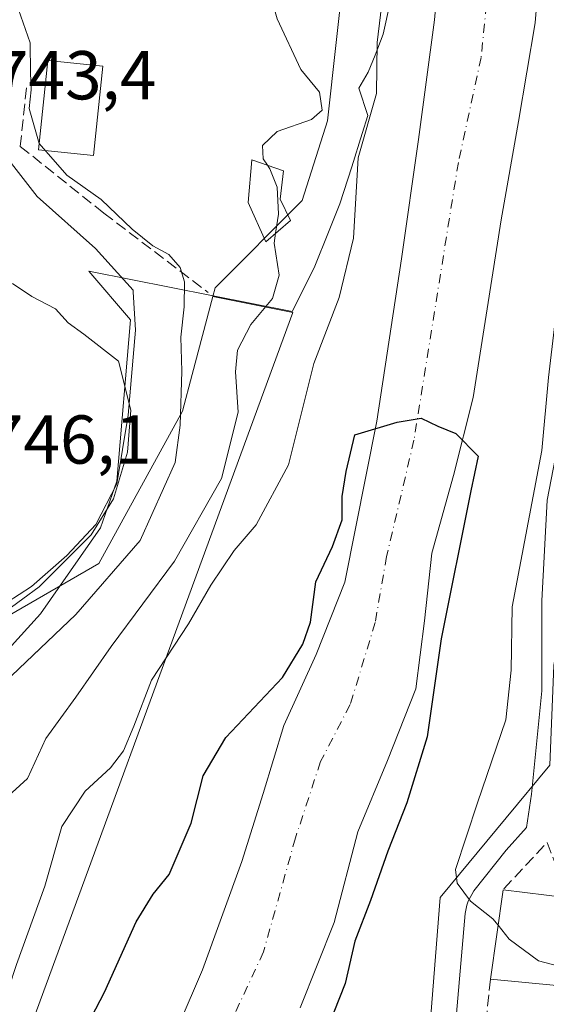
# Model space of a CAD drawing. Units: metres. Extents: x 644388 to 647835, y 4757713 to 4760099.
# Drawn here: x 644506 to 644582, y 4759388 to 4759531 of the extents above; entities that cross this region are included whole.
import ezdxf

# ---------------------------------------------------------------- set-up
doc = ezdxf.new("R2010")
doc.units = ezdxf.units.M
doc.header["$MEASUREMENT"] = 0
doc.linetypes.add('DGN Style 3', pattern=[2.307223458686699, 1.648016756204785, -0.6592067024819142])
doc.linetypes.add('DGN Style 4', pattern=[2.6384748266838614, 1.318413404963828, -0.6592067024819142, 0.001648016756204785, -0.6592067024819142])
for name, color, linetype, lineweight in [('Arbolado forestal CxS', 92, 'Continuous', 0), ('Corriente natural Cxs', 4, 'Continuous', 13), ('Corriente natural eje', 4, 'DGN Style 4', 0), ('Curva de nivel maestra', 30, 'Continuous', 30), ('Curva de nivel normal', 30, 'Continuous', 0), ('Edificación', 1, 'Continuous', 13), ('Edificación Cxs', 1, 'Continuous', 13), ('Edificación ligera Cxs', 1, 'Continuous', 0), ('Espacio natural protegido', 121, 'Continuous', 13), ('Espacio natural protegido CxS', 121, 'Continuous', 0), ('Explanada Cxs', 7, 'Continuous', 0), ('Matorral CxS', 135, 'Continuous', 0), ('Muro lineal', 1, 'DGN Style 3', 13), ('Núcleo urbano CxS', 7, 'Continuous', 0), ('Obra de contención lineal', 1, 'DGN Style 3', 13), ('Pastizal CxS', 92, 'Continuous', 0), ('Rótulo de punto de cota en terreno', 7, 'Continuous', 0), ('Suelo desnudo CxS', 253, 'Continuous', 0)]:
    doc.layers.add(name, color=color, linetype=linetype, lineweight=lineweight)
doc.styles.add('Style-Arial', font='txt')

msp = doc.modelspace()

# ---------------------------------------------------------------- linework, layer by layer
at = {"layer": 'Arbolado forestal CxS', "color": 92, "linetype": 'Continuous', "lineweight": 0}
for points in [[(644497.7050999999, 4759359.193499999, 727.7559000000037), (644545.2368999999, 4759488.6064, 733.9858999999997), (644533.6385000005, 4759490.922499999, 738.734500000006), (644533.9720999999, 4759492.181700001, 738.3503000000055), (644546.5998999998, 4759504.814099999, 734.2988999999943), (644550.2824999997, 4759516.3891, 734.7351000000053), (644553.9653000003, 4759550.066299999, 732.6486000000006), (644557.1228999998, 4759562.6941, 732.3625000000029), (644558.2603000002, 4759582.751900001, 732.3797999999952), (644585.3234999999, 4759721.200999999, 730.2168999999994)], [(644558.2603000002, 4759582.751900001, 732.3797999999952), (644557.1228999998, 4759562.6941, 732.3625000000029), (644553.9653000003, 4759550.066299999, 732.6486000000006), (644550.2824999997, 4759516.3891, 734.7351000000053), (644546.5998999998, 4759504.814099999, 734.2988999999943), (644533.9720999999, 4759492.181700001, 738.3503000000055), (644533.6385000005, 4759490.922499999, 738.734500000006)], [(644567.5900999998, 4759551.2601, 728.936600000001), (644565.7901, 4759531.0001, 726.2161999999954), (644563.4501, 4759513.670100001, 725.8377000000038), (644561.0000999998, 4759496.350099999, 725.5586000000039), (644557.4101999998, 4759472.850099999, 724.6070999999939), (644552.7701000003, 4759449.4901, 723.6670000000014), (644548.6002000002, 4759439.020099999, 724.5513999999966), (644543.9301000005, 4759428.7401, 724.5295000000042), (644540.9200999998, 4759418.870100001, 724.1806999999973), (644537.8601000002, 4759409.0001, 723.8616000000038), (644532.1300999997, 4759393.290100001, 723.4875999999931), (644525.5301000001, 4759377.9001, 723.0552000000025)], [(644567.5900999998, 4759551.2601, 728.936600000001), (644565.7901, 4759531.0001, 726.2161999999954), (644563.4501, 4759513.670100001, 725.8377000000038), (644561.0000999998, 4759496.350099999, 725.5586000000039), (644557.4101999998, 4759472.850099999, 724.6070999999939), (644552.7701000003, 4759449.4901, 723.6670000000014), (644548.6002000002, 4759439.020099999, 724.5513999999966), (644543.9301000005, 4759428.7401, 724.5295000000042), (644540.9200999998, 4759418.870100001, 724.1806999999973), (644537.8601000002, 4759409.0001, 723.8616000000038), (644532.1300999997, 4759393.290100001, 723.4875999999931), (644525.5301000001, 4759377.9001, 723.0552000000025)], [(644533.6385000005, 4759490.922499999, 738.734500000006), (644545.2368999999, 4759488.6064, 733.9858999999997), (644497.7050999999, 4759359.193499999, 727.7559000000037), (644479.4506999999, 4759309.4944, 725.2575999999973), (644468.7999, 4759308.733700001, 728.116200000004), (644460.4293000001, 4759234.9144, 724.3757999999943), (644459.3132999997, 4759225.691500001, 724.0815000000002), (644457.5648999996, 4759209.363800001, 723.601800000004), (644453.4835000001, 4759187.785900001, 723.5442000000039), (644438.3277000004, 4759176.123299999, 723.776199999993), (644417.3438999997, 4759163.8782, 723.9060000000028), (644405.9570000004, 4759160.081, 723.8846999999951)]]:
    msp.add_polyline3d(points, dxfattribs=at)
at = {"layer": 'Corriente natural Cxs', "color": 4, "linetype": 'Continuous', "lineweight": 13}
for points in [[(644525.5301000001, 4759377.9001, 723.0552000000025), (644532.1300999997, 4759393.290100001, 723.4875999999931), (644537.8601000002, 4759409.0001, 723.8616000000038), (644540.9200999998, 4759418.870100001, 724.1806999999973), (644543.9301000005, 4759428.7401, 724.5295000000042), (644548.6001000004, 4759439.020099999, 724.5513999999966), (644552.7701000003, 4759449.4901, 723.6670000000014), (644557.4101, 4759472.850099999, 724.6070999999939), (644561.0000999998, 4759496.350099999, 725.5586000000039), (644563.4501, 4759513.670100001, 725.8377000000038), (644565.7901, 4759531.0001, 726.2161999999954), (644567.5900999998, 4759551.2601, 728.936600000001), (644567.6826, 4759552.484200001, 729.2516000000034)], [(644525.5301000001, 4759377.9001, 723.0552000000025), (644532.1300999997, 4759393.290100001, 723.4875999999931), (644537.8601000002, 4759409.0001, 723.8616000000038), (644540.9200999998, 4759418.870100001, 724.1806999999973), (644543.9301000005, 4759428.7401, 724.5295000000042), (644548.6001000004, 4759439.020099999, 724.5513999999966), (644552.7701000003, 4759449.4901, 723.6670000000014), (644557.4101, 4759472.850099999, 724.6070999999939), (644561.0000999998, 4759496.350099999, 725.5586000000039), (644563.4501, 4759513.670100001, 725.8377000000038), (644565.7901, 4759531.0001, 726.2161999999954), (644567.5900999998, 4759551.2601, 728.936600000001)], [(644581.2107999995, 4759549.506100001, 726.0541999999988), (644581.1901000004, 4759549.0701, 726.0592999999935), (644581.1001000004, 4759539.460100001, 725.7828000000009), (644580.3800999997, 4759530.600099999, 725.8028999999952), (644577.9700999996, 4759516.300100001, 725.1008000000003), (644575.4501, 4759502.020099999, 724.7204999999958), (644573.4301000005, 4759489.130100001, 724.241399999999), (644571.3901000004, 4759476.2501, 724.4101999999984), (644568.5401, 4759464.940099999, 724.0163000000031), (644565.3901000004, 4759453.710100001, 723.8028000000049), (644564.3101000005, 4759443.870100001, 723.2406000000047), (644563.0500999996, 4759434.050100001, 723.605899999995), (644558.9801000003, 4759423.640100001, 723.2280999999931), (644554.6700999998, 4759413.3201, 723.4554000000062), (644551.2500999998, 4759400.170100001, 723.4326000000001), (644546.2801000001, 4759387.770099999, 723.0613000000012)], [(644581.1001000004, 4759539.460100001, 725.7828000000009), (644580.3800999997, 4759530.600099999, 725.8028999999952), (644577.9700999996, 4759516.300100001, 725.1008000000003), (644575.4501, 4759502.020099999, 724.7204999999958), (644573.4301000005, 4759489.130100001, 724.241399999999), (644571.3901000004, 4759476.2501, 724.4101999999984), (644568.5401, 4759464.940099999, 724.0163000000031), (644565.3901000004, 4759453.710100001, 723.8028000000049), (644564.3101000005, 4759443.870100001, 723.2406000000047), (644563.0500999996, 4759434.050100001, 723.605899999995), (644558.9801000003, 4759423.640100001, 723.2280999999931), (644554.6700999998, 4759413.3201, 723.4554000000062), (644551.2500999998, 4759400.170100001, 723.4326000000001), (644546.2801000001, 4759387.770099999, 723.0613000000012)]]:
    msp.add_polyline3d(points, dxfattribs=at)
at = {"layer": 'Corriente natural eje', "color": 4, "linetype": 'DGN Style 4', "lineweight": 0}
msp.add_polyline3d([(644574.4927000003, 4759550.984999999, 725.3858000000037), (644573.8501000004, 4759538.630100001, 724.7629000000015), (644572.5301000001, 4759525.5701, 724.8907999999938), (644569.2301000003, 4759510.360099999, 724.5191000000051), (644562.8000999996, 4759470.100099999, 723.7069000000047), (644558.8400999998, 4759453.2401, 723.027900000001), (644557.1801000005, 4759443.6501, 722.9220999999961), (644553.5500999996, 4759431.7501, 723.6454999999987), (644549.2600999996, 4759423.4901, 723.6002000000008), (644545.6201, 4759412.420100001, 723.6984999999986), (644540.9901000002, 4759395.890100001, 723.107799999998), (644530.1501000002, 4759372.5601, 722.6968000000053)], dxfattribs=at)
at = {"layer": 'Curva de nivel maestra', "color": 30, "linetype": 'Continuous', "lineweight": 30, "elevation": 725, "flags": 128}
msp.add_lwpolyline([(644512.3499999996, 4759379.300100001), (644517.9299999997, 4759390.0701), (644522.5099999999, 4759400.2501), (644524.9900000002, 4759404.270099999), (644527.3200000003, 4759407.100099999), (644530.5199999996, 4759414.540100001), (644532.25, 4759421.440099999), (644535.5300000003, 4759426.970100001), (644543.7599999999, 4759435.6601), (644546.6799999997, 4759440.520099999), (644547.7800000003, 4759443.700099999), (644548.5899999999, 4759449.5701), (644550.9800000006, 4759454.6501), (644552.3799999999, 4759458.520099999), (644552.4000000004, 4759461.9301), (644552.9800000006, 4759465.540100001), (644554.2199999997, 4759470.850099999), (644560.3700000001, 4759472.6801), (644563.8300000001, 4759473.290100001), (644566.2699999996, 4759472.130100001), (644568.8700000001, 4759471.0601), (644572.0899, 4759467.774499999), (644571.0316000005, 4759462.747400001), (644566.7400000002, 4759441.2601), (644564.7000000002, 4759427.0801), (644561.75, 4759417.520099999), (644558.9900000002, 4759410.520099999), (644556.5199999996, 4759403.3301), (644554.2100000001, 4759397.450099999), (644552.8499999996, 4759391.3301), (644551.1600000003, 4759387.1801)], dxfattribs=at)
at = {"layer": 'Curva de nivel normal', "color": 30, "linetype": 'Continuous', "lineweight": 0, "flags": 128}
for points, elevation in [([(644525.9583999999, 4759565.281500001), (644526, 4759565.02), (644522.6900000004, 4759562.890000001), (644521.4000000004, 4759561.09), (644522.0499999998, 4759559.24), (644524.7199999997, 4759556.67), (644528.9000000004, 4759555.17), (644532.7199999997, 4759553.65), (644535.3600000005, 4759552.960000001), (644537.1600000003, 4759551.300000001), (644537.5199999996, 4759548.279999999), (644538.3399999999, 4759543.58), (644539.3399999999, 4759540.980000001), (644540.3099999997, 4759538.17), (644541.7199999997, 4759535.58), (644542.9800000006, 4759531.17), (644546.3799999999, 4759523.800000001), (644549.0999999996, 4759520.550000001), (644549.5, 4759517.92), (644547.9400000004, 4759516.59), (644542.9900000002, 4759514.84), (644540.8600000005, 4759512.82), (644540.9600000001, 4759510.890000001), (644541.5887000002, 4759509.930400001)], 735), ([(644500.6699999999, 4759380.539999999), (644505.1799999997, 4759394.060000001), (644509.3099999997, 4759405.430000001), (644511.7699999996, 4759414.08), (644515.1200000001, 4759419.180000001), (644518.8200000003, 4759422.600000001), (644520.7199999997, 4759425.039999999), (644522.1799999997, 4759428.609999999), (644524.7699999996, 4759435.279999999), (644530.1399999997, 4759443.480000001), (644533.3399999999, 4759449.07), (644536.7300000006, 4759454.09), (644539.9500000002, 4759457.83), (644544.5899999999, 4759466.52), (644548.2800000003, 4759481.180000001), (644551.9699999997, 4759490.779999999), (644554.0499999998, 4759499.359999999), (644554.7000000002, 4759511), (644557.3700000001, 4759520.32), (644557.4500000002, 4759527.75), (644558.5800000001, 4759537), (644560.7300000006, 4759542.33), (644562.6600000003, 4759547.689999999), (644564.9100000003, 4759553.09)], 730), ([(644502.3799999999, 4759434), (644513.7999999998, 4759444.800000001), (644523.1100000005, 4759455.52), (644528.2000000002, 4759466.850000001), (644528.9199999999, 4759472.25), (644529.1699999999, 4759480.109999999), (644529, 4759485.029999999), (644529.5099999999, 4759489.41), (644529.5199999996, 4759493.039999999), (644528.9299999997, 4759495.119999999), (644527.25, 4759496.99), (644524.9299999997, 4759498.279999999), (644521.9299999997, 4759500.67), (644517.4400000004, 4759504.960000001), (644512.4900000002, 4759508.52), (644508.4699999997, 4759513.08), (644507, 4759518.180000001), (644507.29, 4759520.869999999), (644507.2400000002, 4759523.350000001), (644507.1600000003, 4759527.689999999), (644505.4800000006, 4759532.539999999)], 740), ([(644587.6600000003, 4759532.850000001), (644586.8099999997, 4759527.140000001), (644586.3200000003, 4759522.34), (644584.7699999996, 4759517.140000001), (644584.2199999997, 4759512.850000001), (644584.6600000003, 4759507.26), (644583.7400000002, 4759496.16), (644583.2199999997, 4759486.930000001), (644582.29, 4759479.180000001), (644581.3499999996, 4759468.609999999), (644577.0199999996, 4759445.939999999), (644576.8799999999, 4759436.75), (644576.1100000005, 4759429.550000001), (644572.0099999999, 4759417.52), (644568.8099999997, 4759407.859999999), (644569.04, 4759405.850000001), (644571.0099999999, 4759403.230000001), (644574.2400000002, 4759400.699999999), (644574.9808999998, 4759399.784700001)], 730), ([(644541.5887000002, 4759509.930400001), (644541.9100000003, 4759509.439999999), (644542.9699999997, 4759506.74), (644543.1799999997, 4759502.869999999), (644542.7521000003, 4759500.085200001)], 735), ([(644486.0700000003, 4759386.380000001), (644489.4800000006, 4759391.680000001), (644493.0800000001, 4759394.939999999), (644494.7599999999, 4759398.84), (644495.8799999999, 4759404.189999999), (644498.7199999997, 4759412.25), (644501.7800000003, 4759416.49), (644506.7699999996, 4759421.060000001), (644509.4199999999, 4759426.850000001), (644513.79, 4759432.850000001), (644518.9299999997, 4759440.180000001), (644528.1100000005, 4759452.52), (644534.8799999999, 4759464.52), (644537.3200000003, 4759474.130000001), (644536.9199999999, 4759479.970000001), (644537.2100000001, 4759483.130000001), (644539.1299999999, 4759486.850000001), (644542.2800000003, 4759490.640000001), (644543.2699999996, 4759493.99), (644542.5300000003, 4759498.640000001), (644542.7521000003, 4759500.085200001)], 735), ([(644498.9400000004, 4759441.880000001), (644508.4600000001, 4759448.83), (644516.0199999996, 4759456.359999999), (644519.2300000006, 4759461.57), (644521.2599999999, 4759468.34), (644521.7400000002, 4759474.42), (644519.9900000002, 4759481.550000001), (644514.9400000004, 4759485.449999999), (644512.6600000003, 4759487.08), (644510.8600000005, 4759489.109999999), (644507.3899999997, 4759490.92), (644504.6299999999, 4759492.82)], 744.9999999999999), ([(644574.9808999998, 4759399.784700001), (644576.6200000001, 4759397.76), (644580.8300000001, 4759394.609999999), (644584.9199999999, 4759393.560000001), (644585.3622000003, 4759393.614600001)], 730)]:
    msp.add_lwpolyline(points, dxfattribs=dict(at, elevation=elevation))
at = {"layer": 'Edificación', "color": 1, "linetype": 'Continuous', "lineweight": 13}
msp.add_polyline3d([(644517.6912000002, 4759524.319499999, 741.8001999999979), (644516.3683000002, 4759511.354900001, 741.8329999999987), (644508.3924000004, 4759512.1687, 743.5975999999937), (644509.7153000003, 4759525.133300001, 742.3948999999994), (644517.6912000002, 4759524.319499999, 741.8001999999979)], dxfattribs=at)
at = {"layer": 'Edificación Cxs', "color": 1, "linetype": 'Continuous', "lineweight": 13, "elevation": 739.2565000000031, "flags": 128}
msp.add_lwpolyline([(644585.7100999998, 4759396.2401), (644585.0000999998, 4759390.880100001), (644573.8701, 4759391.960100001), (644575.7100999998, 4759404.920100001), (644585.1700999998, 4759403.7601), (644586.6901000004, 4759403.5701)], close=True, dxfattribs=at)
at = {"layer": 'Edificación Cxs', "color": 1, "linetype": 'Continuous', "lineweight": 13, "extrusion": (-0.01905917534839032, -0.1342428872355435, 0.9907651563623463), "elevation": -650472.0809425293, "flags": 128}
msp.add_lwpolyline([(-30833.07181905501, 4758489.596145092), (-30833.07181905501, 4758502.808121248)], dxfattribs=at)
at = {"layer": 'Edificación Cxs', "color": 1, "linetype": 'Continuous', "lineweight": 13, "extrusion": (-0.1627293884700186, 0.01995413221472275, 0.9864689446382644), "elevation": -9195.51980125581, "flags": 128}
msp.add_lwpolyline([(-4802473.400329211, 59818.58279215021), (-4802473.400329211, 59828.2443787693)], dxfattribs=at)
at = {"layer": 'Edificación Cxs', "color": 1, "linetype": 'Continuous', "lineweight": 13, "extrusion": (-0.1664622133618989, -0.5180638735563684, 0.8389875770465428), "elevation": -2572350.188920768, "flags": 128}
msp.add_lwpolyline([(-842272.4990747122, 3967484.769637438), (-842271.5353486044, 3967478.428377915), (-842282.4621589459, 3967475.595706082)], dxfattribs=at)
at = {"layer": 'Edificación Cxs', "color": 1, "linetype": 'Continuous', "lineweight": 13}
msp.add_3dface([(644517.6912000002, 4759524.319499999, 743.5975999999937), (644516.3683000002, 4759511.354900001, 743.5975999999937), (644508.3924000004, 4759512.1687, 743.5975999999937), (644509.7153000003, 4759525.133300001, 743.5975999999937)], dxfattribs=at)
at = {"layer": 'Edificación ligera Cxs', "color": 1, "linetype": 'Continuous', "lineweight": 0, "elevation": 743.5378999999956, "flags": 128}
msp.add_lwpolyline([(644544.9200999998, 4759501.940099999), (644541.3201000001, 4759498.860099999), (644538.7500999998, 4759504.520099999), (644539.2801000001, 4759510.710100001), (644543.9001000002, 4759509.1501), (644543.3901000004, 4759505.020099999)], close=True, dxfattribs=at)
at = {"layer": 'Edificación ligera Cxs', "color": 1, "linetype": 'Continuous', "lineweight": 0}
msp.add_polyline3d([(644544.9200999998, 4759501.940099999, 741.6169999999984), (644541.3201000001, 4759498.860099999, 743.5378999999957), (644538.7500999998, 4759504.520099999, 740.1888000000035), (644539.2801000001, 4759510.710100001, 741.3260000000009), (644543.9001000002, 4759509.1501, 737.3788999999962), (644543.3901000004, 4759505.020099999, 738.4630000000034), (644544.9200999998, 4759501.940099999, 741.6169999999984)], dxfattribs=at)
at = {"layer": 'Espacio natural protegido', "color": 121, "linetype": 'Continuous', "lineweight": 13, "flags": 128}
for points in [[(644567.2668000013, 4759367.429100002), (644570.2273000012, 4759401.442899999), (644570.4583000002, 4759402.649900002), (644570.6763000018, 4759403.275900003), (644571.4903000004, 4759404.7559), (644576.169400001, 4759410.669800002), (644579.1223999998, 4759413.9357), (644579.8144000003, 4759418.7807), (644581.3497000005, 4759433.747599999), (644581.3499000003, 4759446.795600001), (644582.1171000004, 4759461.378499999), (644587.1064000013, 4759487.090400001), (644589.0257000009, 4759507.4303), (644589.0259999996, 4759524.699200002), (644589.7932000018, 4759540.4341)], [(644559.3444000006, 4759533.541700002), (644558.348400001, 4759528.927799998), (644557.1733000004, 4759525.884800003), (644556.1503000003, 4759523.446800001), (644554.7873000005, 4759521.109899998), (644556.1162000007, 4759517.128900004), (644555.290200001, 4759514.542900002), (644553.7901000002, 4759509.693900002), (644552.0411000011, 4759504.36), (644550.4050000012, 4759500.255000004), (644548.444, 4759495.310100002), (644546.9679000011, 4759492.368100002), (644545.1209000011, 4759488.716199999), (644515.9093000016, 4759494.548700001), (644515.6643000018, 4759494.5977), (644521.7061000013, 4759487.513599998), (644519.7218000008, 4759464.133699998), (644517.3807000006, 4759457.377800002), (644508.6726000012, 4759444.919999998), (644502.5116000001, 4759438.186100001)]]:
    msp.add_lwpolyline(points, dxfattribs=at)
at = {"layer": 'Espacio natural protegido CxS', "color": 121, "linetype": 'Continuous', "lineweight": 0, "flags": 128}
for points in [[(644589.7932000012, 4759540.434099999), (644589.025999999, 4759524.699200001), (644589.0257000005, 4759507.430299999), (644587.1064000007, 4759487.0904), (644582.1170999998, 4759461.378500001), (644581.3498999998, 4759446.7956), (644581.3496999999, 4759433.7476), (644579.8143999998, 4759418.780699999), (644579.1223999994, 4759413.935699999), (644576.1694000004, 4759410.6698), (644571.4902999998, 4759404.755899999), (644570.6763000012, 4759403.275900002), (644570.4582999997, 4759402.649900001), (644570.2273000006, 4759401.4429), (644567.2668000007, 4759367.4291)], [(644502.5115999995, 4759438.186100001), (644508.6726000005, 4759444.92), (644517.3807000001, 4759457.377800001), (644519.7218000002, 4759464.133699999), (644521.7061000008, 4759487.513599998), (644515.6643000012, 4759494.5977), (644515.909300001, 4759494.5487), (644545.1209000007, 4759488.716200001), (644546.9679000005, 4759492.368100001), (644548.4439999994, 4759495.3101), (644550.4050000008, 4759500.255000002), (644552.0411000005, 4759504.359999999), (644553.7900999996, 4759509.693900002), (644555.2902000004, 4759514.542900001), (644556.1162, 4759517.128900002), (644554.7873000001, 4759521.109899999), (644556.1502999997, 4759523.4468), (644557.1732999998, 4759525.884800001), (644558.3484000004, 4759528.927799999), (644559.3444, 4759533.541700001)]]:
    msp.add_lwpolyline(points, dxfattribs=at)
at = {"layer": 'Explanada Cxs', "color": 7, "linetype": 'Continuous', "lineweight": 0}
for points in [[(644497.5701000001, 4759511.1601, 745.7881999999955), (644500.0500999996, 4759516.590100001, 743.9934000000068), (644502.7401000002, 4759512.370100001, 743.9228000000003), (644508.1801000005, 4759505.420100001, 744.6833999999944), (644516.6501000002, 4759497.860099999, 744.6928000000045), (644522.0900999998, 4759491.8101, 745.591499999995), (644522.1201, 4759491.600099999, 745.5654000000069), (644522.4200999998, 4759486.030099999, 745.1953999999969), (644521.3701, 4759473.690099999, 745.6267999999982)], [(644502.7401000002, 4759512.370100001, 743.9228000000003), (644508.1801000005, 4759505.420100001, 744.6833999999944), (644516.6501000002, 4759497.860099999, 744.6928000000045), (644522.0900999998, 4759491.8101, 745.591499999995), (644522.1201, 4759491.600099999, 745.5654000000069), (644522.4200999998, 4759486.030099999, 745.1953999999969), (644521.3701, 4759473.690099999, 745.6267999999982), (644519.7100999998, 4759463.7501, 745.6273999999976), (644516.7001, 4759457.880100001, 746.364400000006), (644512.4901000002, 4759453.370100001, 745.8972000000067), (644507.3701, 4759448.850099999, 745.8601999999955), (644501.9501, 4759445.390100001, 747.7924999999959)], [(644521.3701, 4759473.690099999, 745.6267999999982), (644519.7100999998, 4759463.7501, 745.6273999999976), (644516.7001, 4759457.880100001, 746.364400000006), (644512.4901000002, 4759453.370100001, 745.8972000000067), (644507.3701, 4759448.850099999, 745.8601999999955), (644501.9501, 4759445.390100001, 747.7924999999959), (644496.0800999999, 4759441.1801, 746.8607000000048), (644483.6201, 4759447.340100001, 748.184699999998), (644491.2401000002, 4759463.0701, 746.9330999999949), (644485.1901000004, 4759464.290100001, 747.9747000000062), (644479.7401000002, 4759465.190099999, 748.9094999999944), (644471.2801000001, 4759465.5001, 750.1677000000054), (644475.8901000004, 4759470.3301, 749.8546999999963), (644478.2001, 4759472.7501, 749.6342000000004)]]:
    msp.add_polyline3d(points, dxfattribs=at)
at = {"layer": 'Matorral CxS', "color": 135, "linetype": 'Continuous', "lineweight": 0}
for points in [[(644546.2801000001, 4759387.770099999, 723.0613000000012), (644551.2500999998, 4759400.170100001, 723.4326000000001), (644554.6700999998, 4759413.3201, 723.4554000000062), (644558.9802000001, 4759423.640100001, 723.2280999999931), (644563.0502000004, 4759434.050100001, 723.6059999999999), (644564.3102000002, 4759443.870100001, 723.2406999999948), (644565.3901000004, 4759453.710100001, 723.8028000000049), (644568.5401, 4759464.940099999, 724.0163000000031), (644571.3901000004, 4759476.2501, 724.4101999999984), (644573.4302000003, 4759489.130100001, 724.241399999999), (644575.4501, 4759502.020099999, 724.7204999999958), (644577.9700999996, 4759516.300100001, 725.1008000000003), (644580.3801999995, 4759530.600099999, 725.803), (644581.1002000002, 4759539.460100001, 725.7829000000056)], [(644581.1002000002, 4759539.460100001, 725.7829000000056), (644580.3801999995, 4759530.600099999, 725.803), (644577.9700999996, 4759516.300100001, 725.1008000000003), (644575.4501, 4759502.020099999, 724.7204999999958), (644573.4302000003, 4759489.130100001, 724.241399999999), (644571.3901000004, 4759476.2501, 724.4101999999984), (644568.5401, 4759464.940099999, 724.0163000000031), (644565.3901000004, 4759453.710100001, 723.8028000000049), (644564.3102000002, 4759443.870100001, 723.2406999999948), (644563.0502000004, 4759434.050100001, 723.6059999999999), (644558.9802000001, 4759423.640100001, 723.2280999999931), (644554.6700999998, 4759413.3201, 723.4554000000062), (644551.2500999998, 4759400.170100001, 723.4326000000001), (644546.2801000001, 4759387.770099999, 723.0613000000012)], [(644591.6505000005, 4759536.538100001, 731.2694999999949), (644591.3280999997, 4759530.069300001, 731.2277999999933), (644591.0950999996, 4759529.337900001, 731.1055000000051), (644587.6414999999, 4759518.4946, 729.6046999999963), (644589.4868999999, 4759507.925200001, 732.6551000000036), (644591.9178999999, 4759494.000499999, 733.3861999999937), (644588.2352999998, 4759468.7817, 733.0994999999967), (644585.6957, 4759453.216700001, 733.8129000000046), (644583.0537, 4759437.434900001, 733.1830000000047), (644582.5091000004, 4759422.9845, 733.7428999999976), (644576.1618999997, 4759415.3255, 731.2609999999986), (644566.5963000003, 4759403.7828, 727.929999999993), (644562.3849, 4759350.6369, 725.8067000000011)], [(644591.6505000005, 4759536.538100001, 731.2694999999949), (644591.3280999997, 4759530.069300001, 731.2277999999933), (644591.0950999996, 4759529.337900001, 731.1055000000051), (644587.6414999999, 4759518.4946, 729.6046999999963), (644589.4868999999, 4759507.925200001, 732.6551000000036), (644591.9178999999, 4759494.000499999, 733.3861999999937), (644588.2352999998, 4759468.7817, 733.0994999999967), (644585.6957, 4759453.216700001, 733.8129000000046), (644583.0537, 4759437.434900001, 733.1830000000047), (644582.5091000004, 4759422.9845, 733.7428999999976), (644576.1618999997, 4759415.3255, 731.2609999999986), (644566.5963000003, 4759403.7828, 727.929999999993), (644562.3849, 4759350.6369, 725.8067000000011)]]:
    msp.add_polyline3d(points, dxfattribs=at)
at = {"layer": 'Muro lineal', "color": 1, "linetype": 'DGN Style 3', "lineweight": 13}
msp.add_polyline3d([(644573.8701, 4759391.960100001, 734.2645000000048), (644573.2701000003, 4759386.2401, 728.3046000000032), (644580.5701000001, 4759385.470100001, 730.7733000000007), (644576.9501, 4759351.050100001, 728.4606000000058)], dxfattribs=at)
at = {"layer": 'Núcleo urbano CxS', "color": 7, "linetype": 'Continuous', "lineweight": 0}
for points in [[(644558.2603000002, 4759582.751900001, 732.3797999999952), (644557.1228999998, 4759562.6941, 732.3625000000029), (644553.9653000003, 4759550.066299999, 732.6486000000006), (644550.2824999997, 4759516.3891, 734.7351000000053), (644546.5998999998, 4759504.814099999, 734.2988999999943), (644533.9720999999, 4759492.181700001, 738.3503000000055), (644533.6385000005, 4759490.922499999, 738.734500000006)], [(644553.9653000003, 4759550.066299999, 732.6486000000006), (644550.2824999997, 4759516.3891, 734.7351000000053), (644546.5998999998, 4759504.814099999, 734.2988999999943), (644533.9720999999, 4759492.181700001, 738.3503000000055), (644533.6385000005, 4759490.922499999, 738.734500000006), (644530.6337000001, 4759479.581300001, 741.3760000000038), (644529.2330999998, 4759474.2949, 742.0890000000073), (644517.1337000001, 4759452.1931, 744.4146999999939), (644496.0843000002, 4759440.0897, 745.4330999999949), (644494.5373000001, 4759438.143100001, 745.0915999999997), (644482.8749000002, 4759423.467700001, 745.2666999999929), (644473.9473000001, 4759428.704100001, 748.6006000000052), (644462.9441999998, 4759435.1577, 750.1808000000019), (644462.5974000003, 4759435.3618, 750.2541999999958), (644458.5818999996, 4759437.7224, 750.8466999999946), (644453.8145000003, 4759446.1187, 752.7569999999978), (644438.0000999998, 4759447.8267, 756.5562000000064), (644454.6706999998, 4759513.640699999, 757.4104999999981), (644454.6710000001, 4759528.173699999, 759.2988000000041), (644445.6925999997, 4759531.163699999, 759.8871999999974)], [(644562.3849, 4759350.6369, 725.8067000000011), (644566.5963000003, 4759403.7828, 727.929999999993), (644576.1618999997, 4759415.3255, 731.2609999999986), (644582.5091000004, 4759422.9845, 733.7428999999976), (644583.0537, 4759437.434900001, 733.1830000000047), (644585.6957, 4759453.216700001, 733.8129000000046), (644588.2352999998, 4759468.7817, 733.0994999999967), (644591.9178999999, 4759494.000499999, 733.3861999999937), (644589.4868999999, 4759507.925200001, 732.6551000000036), (644587.6414999999, 4759518.4946, 729.6046999999963), (644591.0950999996, 4759529.337900001, 731.1055000000051), (644591.3280999997, 4759530.069300001, 731.2277999999933), (644591.6505000005, 4759536.538100001, 731.2694999999949)], [(644591.6505000005, 4759536.538100001, 731.2694999999949), (644591.3280999997, 4759530.069300001, 731.2277999999933), (644591.0950999996, 4759529.337900001, 731.1055000000051), (644587.6414999999, 4759518.4946, 729.6046999999963), (644589.4868999999, 4759507.925200001, 732.6551000000036), (644591.9178999999, 4759494.000499999, 733.3861999999937), (644588.2352999998, 4759468.7817, 733.0994999999967), (644585.6957, 4759453.216700001, 733.8129000000046), (644583.0537, 4759437.434900001, 733.1830000000047), (644582.5091000004, 4759422.9845, 733.7428999999976), (644576.1618999997, 4759415.3255, 731.2609999999986), (644566.5963000003, 4759403.7828, 727.929999999993), (644562.3849, 4759350.6369, 725.8067000000011)], [(644533.6385000005, 4759490.922499999, 738.734500000006), (644530.6337000001, 4759479.581300001, 741.3760000000038), (644529.2330999998, 4759474.2949, 742.0890000000073), (644517.1337000001, 4759452.1931, 744.4146999999939), (644496.0843000002, 4759440.0897, 745.4330999999949), (644494.5373000001, 4759438.143100001, 745.0915999999997), (644482.8749000002, 4759423.467700001, 745.2666999999929)]]:
    msp.add_polyline3d(points, dxfattribs=at)
at = {"layer": 'Obra de contención lineal', "color": 1, "linetype": 'DGN Style 3', "lineweight": 13, "extrusion": (-0.1256906827742201, 0.2761272009397336, 0.9528670532476913), "elevation": 1233885.361040322, "flags": 128}
msp.add_lwpolyline([(-2558439.305840136, -3872896.84492398), (-2558439.852503889, -3872905.831431405), (-2558431.176445483, -3872902.065958223)], dxfattribs=at)
at = {"layer": 'Obra de contención lineal', "color": 1, "linetype": 'DGN Style 3', "lineweight": 13}
msp.add_polyline3d([(644506.6401000004, 4759521.1501, 742.8399999999965), (644505.7301000003, 4759512.6801, 743.6515000000073), (644517.8300999999, 4759503.0001, 742.343599999993), (644532.9501, 4759491.5001, 744.2526000000071)], dxfattribs=at)
at = {"layer": 'Pastizal CxS', "color": 92, "linetype": 'Continuous', "lineweight": 0}
for points in [[(644405.9570000004, 4759160.081, 723.8846999999951), (644401.0974000003, 4759390.4023, 750.539300000004), (644402.1924999999, 4759390.8629, 750.5228000000062), (644402.2675000001, 4759390.902100001, 750.5227000000014), (644402.5340999998, 4759391.019300001, 750.5191000000051), (644432.9430999998, 4759403.794700001, 749.8081999999995), (644433.1076999997, 4759403.869899999, 749.8111000000063), (644440.8076999999, 4759407.6699, 749.9949000000051), (644440.9801000003, 4759407.7621, 749.9833999999975), (644441.1102999998, 4759407.841700001, 749.9763999999996), (644442.6407000005, 4759408.8323, 749.9434000000037), (644467.9166000001, 4759397.823100001, 745.4122999999963), (644470.4574999996, 4759402.179500001, 746.3993000000046), (644482.8749000002, 4759423.467700001, 745.2666999999929), (644494.5373000001, 4759438.143100001, 745.0915999999997), (644496.0843000002, 4759440.0897, 745.4330999999949), (644517.1337000001, 4759452.1931, 744.4146999999939), (644529.2330999998, 4759474.2949, 742.0890000000073), (644530.6337000001, 4759479.581300001, 741.3760000000038), (644533.6385000005, 4759490.922499999, 738.734500000006), (644545.2368999999, 4759488.6064, 733.9858999999997), (644497.7050999999, 4759359.193499999, 727.7559000000037)], [(644533.6385000005, 4759490.922499999, 738.734500000006), (644545.2368999999, 4759488.6064, 733.9858999999997), (644497.7050999999, 4759359.193499999, 727.7559000000037), (644479.4506999999, 4759309.4944, 725.2575999999973), (644468.7999, 4759308.733700001, 728.116200000004), (644460.4293000001, 4759234.9144, 724.3757999999943), (644459.3132999997, 4759225.691500001, 724.0815000000002), (644457.5648999996, 4759209.363800001, 723.601800000004), (644453.4835000001, 4759187.785900001, 723.5442000000039), (644438.3277000004, 4759176.123299999, 723.776199999993), (644417.3438999997, 4759163.8782, 723.9060000000028), (644405.9570000004, 4759160.081, 723.8846999999951)], [(644533.6385000005, 4759490.922499999, 738.734500000006), (644530.6337000001, 4759479.581300001, 741.3760000000038), (644529.2330999998, 4759474.2949, 742.0890000000073), (644517.1337000001, 4759452.1931, 744.4146999999939), (644496.0843000002, 4759440.0897, 745.4330999999949), (644494.5373000001, 4759438.143100001, 745.0915999999997), (644482.8749000002, 4759423.467700001, 745.2666999999929)]]:
    msp.add_polyline3d(points, dxfattribs=at)
at = {"layer": 'Suelo desnudo CxS', "color": 253, "linetype": 'Continuous', "lineweight": 0}
for points in [[(644525.5301000001, 4759377.9001, 723.0552000000025), (644532.1300999997, 4759393.290100001, 723.4875999999931), (644537.8601000002, 4759409.0001, 723.8616000000038), (644540.9200999998, 4759418.870100001, 724.1806999999973), (644543.9301000005, 4759428.7401, 724.5295000000042), (644548.6002000002, 4759439.020099999, 724.5513999999966), (644552.7701000003, 4759449.4901, 723.6670000000014), (644557.4101999998, 4759472.850099999, 724.6070999999939), (644561.0000999998, 4759496.350099999, 725.5586000000039), (644563.4501, 4759513.670100001, 725.8377000000038), (644565.7901, 4759531.0001, 726.2161999999954), (644567.5900999998, 4759551.2601, 728.936600000001)], [(644567.5900999998, 4759551.2601, 728.936600000001), (644565.7901, 4759531.0001, 726.2161999999954), (644563.4501, 4759513.670100001, 725.8377000000038), (644561.0000999998, 4759496.350099999, 725.5586000000039), (644557.4101999998, 4759472.850099999, 724.6070999999939), (644552.7701000003, 4759449.4901, 723.6670000000014), (644548.6002000002, 4759439.020099999, 724.5513999999966), (644543.9301000005, 4759428.7401, 724.5295000000042), (644540.9200999998, 4759418.870100001, 724.1806999999973), (644537.8601000002, 4759409.0001, 723.8616000000038), (644532.1300999997, 4759393.290100001, 723.4875999999931), (644525.5301000001, 4759377.9001, 723.0552000000025)], [(644581.1002000002, 4759539.460100001, 725.7829000000056), (644580.3801999995, 4759530.600099999, 725.803), (644577.9700999996, 4759516.300100001, 725.1008000000003), (644575.4501, 4759502.020099999, 724.7204999999958), (644573.4302000003, 4759489.130100001, 724.241399999999), (644571.3901000004, 4759476.2501, 724.4101999999984), (644568.5401, 4759464.940099999, 724.0163000000031), (644565.3901000004, 4759453.710100001, 723.8028000000049), (644564.3102000002, 4759443.870100001, 723.2406999999948), (644563.0502000004, 4759434.050100001, 723.6059999999999), (644558.9802000001, 4759423.640100001, 723.2280999999931), (644554.6700999998, 4759413.3201, 723.4554000000062), (644551.2500999998, 4759400.170100001, 723.4326000000001), (644546.2801000001, 4759387.770099999, 723.0613000000012)], [(644581.1002000002, 4759539.460100001, 725.7829000000056), (644580.3801999995, 4759530.600099999, 725.803), (644577.9700999996, 4759516.300100001, 725.1008000000003), (644575.4501, 4759502.020099999, 724.7204999999958), (644573.4302000003, 4759489.130100001, 724.241399999999), (644571.3901000004, 4759476.2501, 724.4101999999984), (644568.5401, 4759464.940099999, 724.0163000000031), (644565.3901000004, 4759453.710100001, 723.8028000000049), (644564.3102000002, 4759443.870100001, 723.2406999999948), (644563.0502000004, 4759434.050100001, 723.6059999999999), (644558.9802000001, 4759423.640100001, 723.2280999999931), (644554.6700999998, 4759413.3201, 723.4554000000062), (644551.2500999998, 4759400.170100001, 723.4326000000001), (644546.2801000001, 4759387.770099999, 723.0613000000012)]]:
    msp.add_polyline3d(points, dxfattribs=at)

# ---------------------------------------------------------------- texts
at = {"layer": 'Rótulo de punto de cota en terreno', "color": 7, "linetype": 'Continuous', "lineweight": 0, "style": 'Style-Arial'}
for s, p in [('743,4', (644501.6277999999, 4759519.4878)), ('746,1', (644500.8978000004, 4759466.677800001))]:
    msp.add_text(s, height=7.000000000000002, dxfattribs=at).set_placement(p)

doc.saveas('drawing.dxf')
